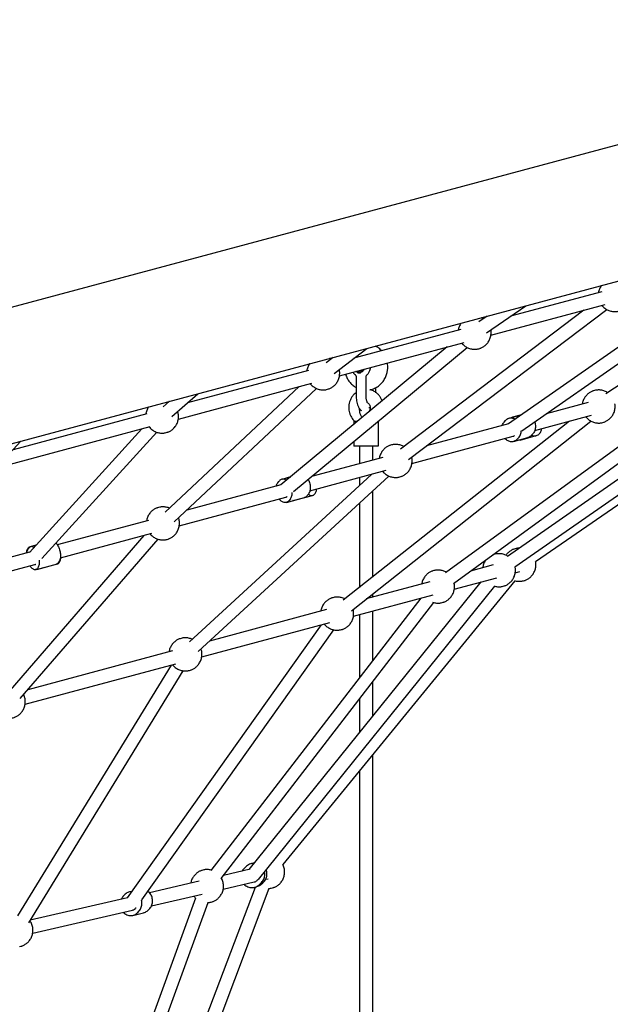
# Model space of a CAD drawing. Units: millimetres. Extents: x -4736 to 5121, y -12730 to 1725.
# Drawn here: x 631 to 1346, y 291 to 1481 of the extents above; entities that cross this region are included whole.
import ezdxf

# ---------------------------------------------------------------- set-up
doc = ezdxf.new("R2010")
doc.units = ezdxf.units.MM

msp = doc.modelspace()

# ---------------------------------------------------------------- linework, layer by layer
at = {"color": 7, "linetype": 'Continuous', "lineweight": 25}
for p, q in [((1919.7, 1481.2), (-2069.1, 412.4)), ((12.4, 805.5), (1960.9, 1327.6)), ((1616.9, 1211.1), (1340.3, 1028.8)), ((1238.6, 984.2), (1517.9, 1178.6)), ((1486.2, 1176.1), (1222.6, 992.6)), ((1335.6, 1152.3), (1224.9, 1122.6)), ((1195.8, 1102.7), (1243.6, 1135.4)), ((1201.3, 1099.7), (1339.7, 1136.8)), ((1313.7, 1129.8), (1091.8, 962.1)), ((1101.5, 949.4), (1341.5, 1130.8)), ((1196.9, 1122.9), (1186.8, 1115.9)), ((1164.8, 1106.5), (1035.4, 1071.8)), ((1148.3, 1085.5), (947.2, 918.8)), ((962.4, 910.6), (1172.6, 1084.9)), ((1011.4, 1053.5), (1051.1, 1083.8)), ((1018, 1050.6), (1168.9, 1091)), ((1010.4, 1072.9), (1001.7, 1066.3)), ((1221.3, 832.4), (1548.7, 1060.5)), ((1587.2, 1067.8), (1230.4, 819.3)), ((1605.9, 1066.6), (1255.3, 825.9)), ((980.6, 1057.1), (834, 1017.9)), ((1040.3, 1054.4), (1041.1, 1054.3)), ((1041.1, 1054.3), (1041.8, 1054.2)), ((1041.7, 1055.3), (1043, 1055.3)), ((1041.8, 1054.2), (1042.4, 1054.3)), ((1041.9, 1055.4), (1042.6, 1055.2)), ((1042.4, 1054.3), (1043.3, 1054.4)), ((969.4, 1037.6), (806.9, 885.6)), ((823, 998.4), (984.7, 1041.7)), ((1457.5, 1038.9), (1146.5, 812.4)), ((1155.9, 799.4), (1486.9, 1040.6)), ((815.3, 1001.3), (846.7, 1029)), ((817.9, 873.9), (990.4, 1035.3)), ((812, 1019.7), (804.7, 1013.3)), ((811.7, 1019.4), (811.4, 1019.6)), ((1053.5, 1012.3), (1055.2, 1012.3)), ((1319.1, 1018.4), (1268.2, 1004.8)), ((784.8, 1004.7), (622.9, 961.3)), ((1237.5, 1003), (1223.4, 999.2)), ((1238.4, 1003.6), (1227.5, 1000.6)), ((1254.4, 984.5), (1323.2, 1003)), ((618.2, 943.5), (788.9, 989.2)), ((1296.4, 995.8), (1022.6, 779.2)), ((1032.6, 766.6), (1322.3, 995.9)), ((1035.3, 995.6), (1035.3, 991.8)), ((1065.1, 965.6), (1065.1, 995.6)), ((1222.6, 992.6), (1123.5, 966)), ((1217.3, 994.7), (1219.1, 996.5)), ((779, 986.5), (642.8, 837)), ((657.9, 829.8), (796.8, 982.4)), ((1105.7, 944.7), (1228.1, 977.5)), ((1228.1, 977.5), (1228.1, 977.5)), ((1236.6, 973), (1256.2, 978.3)), ((1252, 980.4), (1250.2, 978.5)), ((609.5, 946.7), (632.3, 971.6)), ((1035.3, 971.1), (1035.3, 965.6)), ((1042.2, 965.6), (1042.2, 944.2)), ((1046.1, 965.6), (1043.4, 965.6)), ((1058.2, 948.5), (1058.2, 965.6)), ((1228.7, 971.2), (1245.9, 975.9)), ((1234.7, 975.8), (1233, 973.9)), ((1070.6, 951.8), (984.2, 928.7)), ((1056.6, 931.5), (836.3, 729.1)), ((847.1, 717.4), (1077.9, 929.4)), ((982.3, 911.6), (1074.7, 936.4)), ((985.5, 929), (985.1, 929.4)), ((947.2, 918.8), (833.2, 888.2)), ((943.3, 921.2), (944.7, 923)), ((958.6, 928.2), (948.1, 925.4)), ((958.8, 928.4), (953.1, 926.8)), ((1042.2, 927.7), (1042.2, 918.3)), ((961.9, 899.7), (985.5, 906)), ((980.4, 907.6), (979.1, 905.9)), ((981.2, 906.8), (980.2, 907.4)), ((1058.2, 807.3), (1058.2, 911.3)), ((824.1, 869.2), (953, 903.8)), ((953, 903.8), (953, 903.8)), ((953.8, 897.6), (975.6, 903.4)), ((958.6, 901.8), (957.3, 900)), ((961.9, 899.7), (961.5, 899.7)), ((1042.2, 896.6), (1042.2, 794.6)), ((786.9, 875.8), (676.5, 846.3)), ((781.2, 857.7), (619.4, 670.7)), ((680.2, 830.7), (791, 860.4)), ((631.5, 660.3), (798.4, 853.1)), ((650.8, 845.9), (643.1, 843.8)), ((650.7, 845.7), (644.4, 844)), ((643, 837.3), (501.3, 799.3)), ((640.9, 840.2), (641.8, 841.9)), ((501.2, 782.7), (649.4, 822.4)), ((649.4, 822.4), (649.4, 822.4)), ((650.4, 816.3), (675.6, 823)), ((651.7, 816.6), (676.9, 823.3)), ((679, 826.9), (678.1, 825.2)), ((1204.1, 822), (1176.7, 814.6)), ((651.7, 816.6), (651.3, 816.5)), ((653.9, 820.1), (652.9, 818.5)), ((1230.8, 812.6), (1236.2, 814)), ((908.6, 453.7), (1189.4, 801.5)), ((1230.3, 802.9), (949.4, 459.9)), ((1127.2, 801.4), (1050.5, 780.8)), ((1157, 792.8), (1208.3, 806.5)), ((1205.8, 796.3), (919.6, 441.8)), ((1034.9, 760.1), (1131.4, 785.9)), ((1058.2, 782.9), (1058.2, 786.9)), ((1116.5, 781.9), (862.2, 452.6)), ((874.8, 442.8), (1132.4, 776.4)), ((1002.2, 767.9), (860.9, 730)), ((1042.2, 762), (1042.2, 685.7)), ((1058.2, 706.5), (1058.2, 766.3)), ((851.3, 710.9), (1006.3, 752.4)), ((995.8, 749.6), (761.1, 419.5)), ((779, 417.1), (1011.1, 743.5)), ((815.9, 718), (640.9, 671.1)), ((637.5, 653.6), (820.1, 702.5)), ((814.2, 700.9), (628.4, 397.8)), ((642, 389.4), (828.7, 694)), ((1058.2, 638.9), (1058.2, 680.3)), ((1042.2, 659.6), (1042.2, 619.1)), ((1058.2, -545.9), (1058.2, 592.7)), ((1042.2, 573.2), (1042.2, -545.9)), ((910.1, 454), (877.7, 446.5)), ((904.6, 457.1), (902.5, 454.9)), ((913.7, 461.3), (911.1, 460.7)), ((928.6, 441.9), (931.8, 442.6)), ((760.9, 21.8), (916.2, 432.5)), ((932.6, 430.8), (775.8, 16.1)), ((848.1, 439.7), (787.9, 425.7)), ((877.3, 430), (914.9, 438.7)), ((914.9, 438.7), (914.9, 438.7)), ((915.1, 432.3), (917.7, 432.9)), ((921.6, 436), (923.7, 438.1)), ((924.3, 436.6), (926.4, 438.7)), ((761.4, 419.6), (643.8, 392.4)), ((843.9, 419.2), (695.9, 12.9)), ((757.9, 423.1), (756, 421)), ((766.6, 427.3), (763.7, 426.6)), ((790.4, 409.9), (851.7, 424.1)), ((711, 7.4), (858.9, 413.7)), ((786.6, 404.7), (788.5, 406.8)), ((646.7, 376.6), (767.6, 404.6)), ((767.9, 398.2), (780.8, 401.2)), ((773.8, 401.7), (775.6, 403.8))]:
    msp.add_line(p, q, dxfattribs=at)
for points, knots in [([(1335.1, 1159.9), (1335, 1159.8), (1334.4, 1159), (1333.6, 1157.6), (1332.6, 1155.5), (1331.9, 1153.3), (1331.6, 1151.9), (1331.5, 1151.2)], [0, 0, 0, 0, 0.053426, 0.289099, 0.529754, 0.774897, 1, 1, 1, 1]), ([(1335.7, 1135.7), (1335.9, 1135.4), (1336.6, 1134.5), (1338.1, 1133.1), (1339.9, 1131.7), (1341.9, 1130.4), (1344.1, 1129.5), (1346.2, 1128.8), (1348.4, 1128.4), (1350.2, 1128.2), (1351.9, 1128.2), (1353.5, 1128.3), (1354.6, 1128.5), (1355.2, 1128.6)], [0, 0, 0, 0, 0.053785, 0.162068, 0.27, 0.377385, 0.483847, 0.588578, 0.689439, 0.780924, 0.845281, 0.91599, 1, 1, 1, 1]), ([(1192.2, 1119.6), (1191.7, 1119.9), (1191, 1120.4), (1190.1, 1120.8), (1189.7, 1120.9)], [0, 0, 0, 0, 0.542014, 1, 1, 1, 1]), ([(1165.4, 1114.4), (1165.3, 1114.3), (1164.7, 1113.6), (1163.9, 1112.1), (1162.9, 1110), (1162.2, 1107.9), (1161.9, 1106.4), (1161.8, 1105.7)], [0, 0, 0, 0, 0.053426, 0.289099, 0.529754, 0.774897, 1, 1, 1, 1]), ([(1185.5, 1083.1), (1186.3, 1083.3), (1187.5, 1083.6), (1189.1, 1084.2), (1190.5, 1084.8), (1192.1, 1085.7), (1193.7, 1086.8), (1195.3, 1088.1), (1196.8, 1089.7), (1198.1, 1091.4), (1199.3, 1093.3), (1200.2, 1095.4), (1200.9, 1097.6), (1201.4, 1100), (1201.6, 1102.4), (1201.5, 1104.5), (1201.3, 1105.9), (1201.2, 1106.4)], [0, 0, 0, 0, 0.0815672, 0.1150932, 0.1707661, 0.2288575, 0.2914443, 0.3570855, 0.4252141, 0.4953856, 0.5672936, 0.6407216, 0.7155193, 0.7915859, 0.868861, 0.9473194, 1, 1, 1, 1]), ([(1069, 1080.8), (1068.6, 1081.3), (1067.6, 1082.4), (1065.8, 1083.9), (1063.7, 1085.4), (1062.2, 1086.2), (1061.5, 1086.6)], [0, 0, 0, 0, 0.194507, 0.467032, 0.742522, 1, 1, 1, 1]), ([(1166, 1090.2), (1166.2, 1089.9), (1166.9, 1089), (1168.4, 1087.6), (1170.2, 1086.2), (1172.2, 1085), (1174.3, 1084), (1176.5, 1083.3), (1178.6, 1082.9), (1180.5, 1082.7), (1182.2, 1082.7), (1183.8, 1082.8), (1184.9, 1083), (1185.5, 1083.1)], [0, 0, 0, 0, 0.0537851, 0.1620679, 0.2700002, 0.3773847, 0.4838472, 0.5885779, 0.6894388, 0.7809238, 0.8452807, 0.91599, 1, 1, 1, 1]), ([(1008, 1071.1), (1007.9, 1071.1), (1007.4, 1071.4), (1006.8, 1071.7), (1006.4, 1071.8)], [0, 0, 0, 0, 0.271098, 1, 1, 1, 1]), ([(982.1, 1065.3), (982, 1065.2), (981.4, 1064.4), (980.6, 1063), (979.6, 1060.9), (978.9, 1058.8), (978.6, 1057.3), (978.5, 1056.6)], [0, 0, 0, 0, 0.053426, 0.289099, 0.529754, 0.774897, 1, 1, 1, 1]), ([(1051.4, 1052), (1051.5, 1052.1), (1052, 1052.5), (1052.7, 1053.3), (1053.7, 1054.6), (1054.6, 1056.2), (1055.4, 1058.3), (1055.5, 1059.9), (1055.6, 1060.7)], [0, 0, 0, 0, 0.019376, 0.198081, 0.338319, 0.518723, 0.762273, 1, 1, 1, 1]), ([(1054.7, 1033.8), (1054.8, 1033.8), (1055.9, 1033.9), (1057.8, 1034.5), (1060.4, 1035.5), (1062.8, 1036.7), (1065.1, 1038.2), (1067.2, 1039.9), (1069.1, 1041.8), (1070.8, 1043.9), (1072.3, 1046.2), (1073.6, 1048.5), (1074.6, 1051), (1075.4, 1053.4), (1075.9, 1055.5), (1076.2, 1057.4), (1076.4, 1059.3), (1076.4, 1060.6), (1076.5, 1061.3)], [0, 0, 0, 0, 0.010082, 0.08864, 0.159928, 0.231297, 0.302741, 0.374233, 0.44572, 0.517109, 0.588238, 0.658814, 0.728225, 0.794886, 0.85497, 0.897911, 0.945612, 1, 1, 1, 1]), ([(1076.5, 1061.3), (1076.4, 1062.3), (1076.4, 1063.8), (1076.2, 1065.4), (1076.1, 1066), (1076.1, 1066.2)], [0, 0, 0, 0, 0.624096, 0.880717, 1, 1, 1, 1]), ([(1002.2, 1034), (1003, 1034.2), (1004.2, 1034.5), (1005.8, 1035.1), (1007.2, 1035.7), (1008.9, 1036.6), (1010.5, 1037.7), (1012, 1039), (1013.5, 1040.5), (1014.8, 1042.3), (1016, 1044.2), (1016.9, 1046.3), (1017.7, 1048.5), (1018.1, 1050.8), (1018.3, 1053.3), (1018.2, 1055.7), (1018, 1057.4), (1017.7, 1058.3), (1017.7, 1058.3)], [0, 0, 0, 0, 0.078912, 0.111346, 0.165207, 0.221407, 0.281956, 0.345461, 0.411371, 0.479259, 0.548825, 0.619863, 0.692226, 0.765816, 0.840576, 0.91648, 0.993538, 1, 1, 1, 1]), ([(1025.3, 1052.5), (1025.4, 1052), (1025.9, 1050.6), (1026.8, 1048.6), (1027.9, 1046.4), (1029.3, 1044.3), (1030.8, 1042.3), (1032.6, 1040.5), (1034.6, 1038.8), (1036.4, 1037.4), (1037.7, 1036.7), (1038.2, 1036.5)], [0, 0, 0, 0, 0.084594, 0.196083, 0.311274, 0.429332, 0.549673, 0.671873, 0.795629, 0.920732, 1, 1, 1, 1]), ([(1034.4, 1055), (1034.5, 1054.9), (1034.8, 1054.3), (1035.6, 1053.3), (1036.3, 1052.4), (1036.9, 1052.1), (1036.9, 1052)], [0, 0, 0, 0, 0.106312, 0.506497, 0.957767, 1, 1, 1, 1]), ([(1036.9, 1052.1), (1037.1, 1051.9), (1037.5, 1051.5), (1037.9, 1050.8), (1038.1, 1050), (1038.2, 1049.5), (1038.2, 1049.3)], [0, 0, 0, 0, 0.254169, 0.509424, 0.759796, 1, 1, 1, 1]), ([(1040.3, 1054.4), (1039.6, 1054.7), (1038.6, 1055), (1037.9, 1055.7), (1037.8, 1055.9)], [0, 0, 0, 0, 0.748647, 1, 1, 1, 1]), ([(1042.2, 1054.2), (1041.3, 1054.3), (1039.8, 1054.5), (1038.6, 1055.5), (1038, 1056)], [0, 0, 0, 0, 0.563932, 1, 1, 1, 1]), ([(1038.2, 1049.3), (1038.2, 1048.4), (1038.2, 1045), (1038.2, 1039.4), (1038.2, 1033.4), (1038.2, 1028.7), (1038.2, 1025.2), (1038.4, 1022.4), (1038.8, 1019.8), (1039.5, 1017), (1040.3, 1014.5), (1041.2, 1012.5), (1042.2, 1011), (1043.3, 1009.5), (1044.2, 1008.8), (1044.6, 1008.5)], [0, 0, 0, 0, 0.056859, 0.232071, 0.377447, 0.4669, 0.547143, 0.612675, 0.65871, 0.735654, 0.822607, 0.858786, 0.904818, 0.961197, 1, 1, 1, 1]), ([(1039, 1056.2), (1039.2, 1056.1), (1039.9, 1055.5), (1041.7, 1055.2), (1043.8, 1055.7), (1045.4, 1056.7), (1046, 1057.8), (1046.2, 1058.2)], [0, 0, 0, 0, 0.084269, 0.342718, 0.601168, 0.859617, 1, 1, 1, 1]), ([(1042.6, 1055.2), (1043.3, 1055.3), (1044.7, 1055.5), (1046.5, 1056.8), (1047.1, 1058), (1047.4, 1058.5)], [0, 0, 0, 0, 0.365796, 0.731593, 1, 1, 1, 1]), ([(1047.7, 1058.6), (1047.5, 1058), (1046.9, 1056.7), (1045.4, 1055.2), (1044, 1054.7), (1043.3, 1054.4)], [0, 0, 0, 0, 0.281072, 0.640536, 1, 1, 1, 1]), ([(1050.2, 1049.3), (1050.2, 1049.6), (1050.2, 1050.1), (1050.6, 1051.2), (1051.1, 1051.7), (1051.5, 1052.1)], [0, 0, 0, 0, 0.286731, 0.554687, 1, 1, 1, 1]), ([(1051.8, 1018), (1051.8, 1018), (1051.9, 1018), (1051.8, 1018.3), (1051.6, 1018.7), (1051.3, 1019.5), (1051, 1020.5), (1050.6, 1022), (1050.3, 1023.8), (1050.2, 1025.9), (1050.2, 1028.3), (1050.2, 1031.1), (1050.2, 1035.2), (1050.2, 1040.8), (1050.2, 1045.9), (1050.2, 1048.8), (1050.2, 1049.3)], [0, 0, 0, 0, 0.030813, 0.076332, 0.111392, 0.140701, 0.179789, 0.229938, 0.291347, 0.344941, 0.408749, 0.490229, 0.579307, 0.756432, 0.957582, 1, 1, 1, 1]), ([(982.7, 1041.1), (982.9, 1040.8), (983.6, 1039.9), (985.1, 1038.5), (986.9, 1037.1), (988.9, 1035.9), (991.1, 1034.9), (993.2, 1034.2), (995.4, 1033.8), (997.2, 1033.6), (998.9, 1033.6), (1000.5, 1033.7), (1001.6, 1033.9), (1002.2, 1034)], [0, 0, 0, 0, 0.053785, 0.162068, 0.27, 0.377385, 0.483847, 0.588578, 0.689439, 0.780924, 0.845281, 0.91599, 1, 1, 1, 1]), ([(1062.2, 1030.2), (1062.2, 1030.8), (1062.2, 1032.9), (1062.2, 1035), (1062.2, 1036.5)], [0, 0, 0, 0, 0.29761, 1, 1, 1, 1]), ([(1038.2, 1030.3), (1037.4, 1029.7), (1035.7, 1028.4), (1033.5, 1025.8), (1031.6, 1022.7), (1030.2, 1019.2), (1029.4, 1015.7), (1029.2, 1012.3), (1029.4, 1009.1), (1030.1, 1005.8), (1031.1, 1003), (1032.4, 1000.7), (1033.6, 998.9), (1035, 997.1), (1036.1, 996.1), (1036.6, 995.6)], [0, 0, 0, 0, 0.071739, 0.16263, 0.259464, 0.35433, 0.444015, 0.527998, 0.60562, 0.68693, 0.7795, 0.829726, 0.884799, 0.948504, 1, 1, 1, 1]), ([(1069.7, 1020.3), (1069.2, 1021.4), (1068.3, 1023.6), (1066.3, 1026.6), (1063.6, 1029.4), (1060.7, 1031.5), (1057.9, 1032.8), (1056.1, 1033.5), (1055, 1033.7), (1054.7, 1033.8)], [0, 0, 0, 0, 0.166033, 0.330715, 0.511749, 0.722532, 0.838652, 0.961017, 1, 1, 1, 1]), ([(1342.6, 1030.3), (1342, 1030.6), (1340.9, 1031.3), (1338.9, 1032.2), (1336.7, 1032.9), (1334.6, 1033.3), (1332.7, 1033.5), (1331.1, 1033.5), (1329.5, 1033.4), (1327.5, 1033.1), (1325.8, 1032.7), (1324.1, 1032), (1322.7, 1031.4), (1321.1, 1030.5), (1319.5, 1029.4), (1317.9, 1028.1), (1316.5, 1026.6), (1315.1, 1024.8), (1314, 1022.9), (1313, 1020.8), (1312.3, 1018.7), (1312, 1017.2), (1311.9, 1016.5)], [0, 0, 0, 0, 0.046104, 0.104407, 0.161762, 0.216997, 0.267098, 0.302342, 0.341066, 0.387073, 0.450825, 0.477029, 0.520542, 0.565946, 0.614864, 0.666168, 0.719417, 0.774263, 0.830466, 0.887857, 0.946318, 1, 1, 1, 1]), ([(787.1, 1013), (787, 1012.9), (786.4, 1012.2), (785.6, 1010.7), (784.6, 1008.6), (783.9, 1006.5), (783.6, 1005), (783.5, 1004.3)], [0, 0, 0, 0, 0.053426, 0.289099, 0.529754, 0.774897, 1, 1, 1, 1]), ([(1051.9, 1017.9), (1052.3, 1017.7), (1053.1, 1017.3), (1054, 1016.2), (1054.7, 1015), (1055.1, 1013.7), (1055.1, 1012.8), (1055.1, 1012.3)], [0, 0, 0, 0, 0.267102, 0.448673, 0.635057, 0.820662, 1, 1, 1, 1]), ([(1055.2, 1012.3), (1055.2, 1012), (1055.1, 1011.3), (1054.8, 1009.6), (1054.4, 1008.2), (1053.8, 1007.2), (1053.7, 1007.1)], [0, 0, 0, 0, 0.189505, 0.377582, 0.928556, 1, 1, 1, 1]), ([(1335.6, 993.9), (1336.4, 994.1), (1337.6, 994.4), (1339.2, 995), (1340.6, 995.6), (1342.2, 996.5), (1343.8, 997.6), (1345.4, 998.9), (1346.9, 1000.5), (1348.2, 1002.2), (1349.4, 1004.1), (1350.3, 1006.2), (1351.1, 1008.4), (1351.5, 1010.8), (1351.7, 1013.2), (1351.7, 1015.2), (1351.4, 1016.5), (1351.3, 1016.9)], [0, 0, 0, 0, 0.0823613, 0.1162136, 0.1724285, 0.2310854, 0.2942815, 0.3605618, 0.4293536, 0.5002083, 0.5728162, 0.6469591, 0.722485, 0.7992921, 0.8773194, 0.9565417, 1, 1, 1, 1]), ([(807.2, 981.7), (808, 981.9), (809.2, 982.2), (810.8, 982.8), (812.2, 983.4), (813.8, 984.3), (815.4, 985.4), (817, 986.8), (818.5, 988.3), (819.8, 990), (821, 991.9), (821.9, 994), (822.6, 996.3), (823.1, 998.6), (823.3, 1001), (823.2, 1003.4), (822.8, 1005.6), (822.4, 1006.9), (822.3, 1007.5)], [0, 0, 0, 0, 0.075544, 0.106594, 0.158156, 0.211958, 0.269923, 0.330717, 0.393815, 0.458805, 0.525403, 0.593409, 0.662684, 0.733133, 0.804702, 0.877367, 0.951136, 1, 1, 1, 1]), ([(1045.6, 1000.4), (1045.3, 1000.7), (1044.2, 1002.1), (1043.1, 1004.7), (1042.5, 1007.7), (1042.3, 1009.8), (1042.3, 1010.7), (1042.3, 1011)], [0, 0, 0, 0, 0.115435, 0.444724, 0.77637, 0.942757, 1, 1, 1, 1]), ([(1225.4, 999.7), (1226, 1000.1), (1226.7, 1000.5), (1227.4, 1000.6), (1227.5, 1000.6)], [0, 0, 0, 0, 0.8526689, 1, 1, 1, 1]), ([(1316.1, 1001.1), (1316.3, 1000.7), (1317, 999.8), (1318.5, 998.4), (1320.3, 997), (1322.3, 995.8), (1324.5, 994.8), (1326.6, 994.1), (1328.8, 993.7), (1330.6, 993.5), (1332.3, 993.5), (1333.9, 993.6), (1335, 993.8), (1335.6, 993.9)], [0, 0, 0, 0, 0.0537851, 0.1620679, 0.2700002, 0.3773847, 0.4838472, 0.5885779, 0.6894388, 0.7809238, 0.8452807, 0.91599, 1, 1, 1, 1]), ([(787.6, 988.9), (787.9, 988.6), (788.6, 987.6), (790, 986.3), (791.9, 984.8), (793.9, 983.6), (796, 982.6), (798.2, 981.9), (800.3, 981.5), (802.2, 981.3), (803.8, 981.3), (805.4, 981.4), (806.6, 981.6), (807.2, 981.7)], [0, 0, 0, 0, 0.053785, 0.162068, 0.27, 0.377385, 0.483847, 0.588578, 0.689439, 0.780924, 0.845281, 0.91599, 1, 1, 1, 1]), ([(1035.3, 995.6), (1035.4, 995.6), (1035.4, 995.6), (1036.2, 995.6), (1037.4, 995.6), (1038.6, 995.6), (1039.6, 995.6), (1039.9, 995.6)], [0, 0, 0, 0, 0.208615, 0.441255, 0.673895, 0.906535, 1, 1, 1, 1]), ([(1214.9, 990.5), (1214.9, 990.6), (1215.1, 991.4), (1215.9, 992.9), (1216.9, 994.1), (1217.3, 994.7)], [0, 0, 0, 0, 0.0319343, 0.5159671, 1, 1, 1, 1]), ([(1230.6, 998.1), (1230.1, 998.4), (1228.9, 999), (1226.9, 999.5), (1224.7, 999.5), (1222.6, 999), (1220.7, 998.1), (1219.6, 997), (1219.1, 996.5)], [0, 0, 0, 0, 0.1293309, 0.3034648, 0.4775986, 0.6517324, 0.8258662, 1, 1, 1, 1]), ([(1254.1, 995), (1254.2, 994.9), (1254.6, 993.9), (1255, 992), (1255.3, 989.3), (1255, 986.8), (1254.4, 984.3), (1253.4, 982.1), (1252.5, 981), (1252, 980.4)], [0, 0, 0, 0, 0.032767, 0.193972, 0.355178, 0.516383, 0.677589, 0.838794, 1, 1, 1, 1]), ([(1228.1, 977.5), (1228.2, 977.5), (1228.6, 977.6), (1229.2, 977.9), (1229.7, 978.2), (1230, 978.4), (1230, 978.5)], [0, 0, 0, 0, 0.215145, 0.554016, 0.981054, 1, 1, 1, 1]), ([(1234.7, 975.8), (1235.2, 976.3), (1236.2, 977.5), (1237.2, 979.7), (1237.8, 981.9), (1237.9, 983.3), (1237.9, 983.9)], [0, 0, 0, 0, 0.2729, 0.545799, 0.818699, 1, 1, 1, 1]), ([(1250.2, 978.5), (1249.7, 978), (1248.6, 977), (1247.1, 976.2), (1246.1, 976), (1245.9, 975.9)], [0, 0, 0, 0, 0.421035, 0.842069, 1, 1, 1, 1]), ([(1250.6, 978.9), (1250.6, 978.9), (1251.2, 978.5), (1252.6, 978.1), (1254.6, 977.9), (1256.6, 978.3), (1258.3, 979.1), (1259.9, 980.4), (1261.2, 982.1), (1261.8, 983.6), (1262.1, 984.3)], [0, 0, 0, 0, 0.002781, 0.14524, 0.2877, 0.43016, 0.57262, 0.71508, 0.85754, 1, 1, 1, 1]), ([(1262.1, 984.3), (1262.4, 985), (1262.6, 985.8), (1262.7, 986.7), (1262.7, 986.8)], [0, 0, 0, 0, 0.942603, 1, 1, 1, 1]), ([(1043.4, 965.6), (1042.6, 965.6), (1041, 965.6), (1039, 965.6), (1037.4, 965.6), (1036.2, 965.6), (1035.4, 965.6), (1035.4, 965.6), (1035.3, 965.6)], [0, 0, 0, 0, 0.169586, 0.339171, 0.508757, 0.678342, 0.847928, 1, 1, 1, 1]), ([(1065, 965.6), (1065, 965.6), (1065.1, 965.6), (1064.8, 965.6), (1064, 965.6), (1062.7, 965.6), (1061, 965.6), (1058.9, 965.6), (1056.5, 965.6), (1053.9, 965.6), (1051.3, 965.6), (1048.6, 965.6), (1047, 965.6), (1046.1, 965.6)], [0, 0, 0, 0, 0.010222, 0.109199, 0.208177, 0.307155, 0.406133, 0.505111, 0.604089, 0.703066, 0.802044, 0.901022, 1, 1, 1, 1]), ([(1095.7, 965.1), (1095.6, 965.2), (1094.8, 965.7), (1093.2, 966.4), (1091, 967.1), (1088.9, 967.5), (1087, 967.7), (1085.4, 967.7), (1083.8, 967.6), (1081.8, 967.3), (1080.1, 966.8), (1078.4, 966.2), (1077, 965.6), (1075.4, 964.7), (1073.8, 963.6), (1072.2, 962.3), (1070.8, 960.7), (1069.4, 959), (1068.3, 957.1), (1067.3, 955), (1066.6, 952.8), (1066.3, 951.4), (1066.2, 950.7)], [0, 0, 0, 0, 0.014301, 0.074548, 0.133815, 0.190892, 0.242663, 0.279082, 0.319097, 0.366638, 0.432515, 0.459593, 0.504557, 0.551475, 0.602023, 0.655038, 0.710063, 0.766737, 0.824813, 0.884118, 0.944528, 1, 1, 1, 1]), ([(1233, 973.9), (1232.5, 973.4), (1231.4, 972.4), (1229.5, 971.4), (1227.4, 970.9), (1225.2, 970.9), (1223, 971.5), (1221, 972.5), (1219.3, 973.7), (1218.6, 974.6), (1218.3, 974.9)], [0, 0, 0, 0, 0.134433, 0.268866, 0.403299, 0.537732, 0.672165, 0.806598, 0.941031, 1, 1, 1, 1]), ([(1236.6, 973), (1236, 972.9), (1235.4, 972.7), (1234.6, 972.8), (1234.5, 972.8)], [0, 0, 0, 0, 0.767738, 1, 1, 1, 1]), ([(1089.9, 928.1), (1090.7, 928.3), (1091.9, 928.5), (1093.5, 929.2), (1094.9, 929.8), (1096.5, 930.7), (1098.1, 931.8), (1099.7, 933.1), (1101.2, 934.6), (1102.5, 936.4), (1103.7, 938.3), (1104.6, 940.4), (1105.4, 942.6), (1105.8, 944.9), (1106, 947.3), (1105.9, 949.8), (1105.7, 951.5), (1105.4, 952.3), (1105.4, 952.3)], [0, 0, 0, 0, 0.079103, 0.111616, 0.165607, 0.221943, 0.282639, 0.346297, 0.412368, 0.480419, 0.550154, 0.621364, 0.693902, 0.76767, 0.842611, 0.918699, 0.995944, 1, 1, 1, 1]), ([(1070.4, 935.2), (1070.6, 934.9), (1071.3, 934), (1072.8, 932.6), (1074.6, 931.2), (1076.6, 929.9), (1078.8, 929), (1080.9, 928.3), (1083.1, 927.9), (1084.9, 927.7), (1086.6, 927.7), (1088.2, 927.8), (1089.3, 928), (1089.9, 928.1)], [0, 0, 0, 0, 0.053785, 0.162068, 0.27, 0.377385, 0.483847, 0.588578, 0.689439, 0.780924, 0.845281, 0.91599, 1, 1, 1, 1]), ([(941.5, 917.2), (941.5, 917.3), (941.6, 918.1), (942.2, 919.6), (942.9, 920.7), (943.3, 921.2)], [0, 0, 0, 0, 0.031934, 0.515967, 1, 1, 1, 1]), ([(953.8, 924.3), (953.5, 924.5), (952.6, 925.1), (951, 925.6), (949.2, 925.7), (947.5, 925.3), (945.9, 924.4), (945.1, 923.5), (944.7, 923)], [0, 0, 0, 0, 0.0993858, 0.2795086, 0.4596315, 0.6397543, 0.8198772, 1, 1, 1, 1]), ([(952.5, 926.6), (952.5, 926.6), (952.7, 926.8), (953, 926.8), (953.1, 926.8)], [0, 0, 0, 0, 0.342485, 1, 1, 1, 1]), ([(980.1, 925.2), (980.3, 924.8), (981, 923.7), (981.8, 921.5), (982.5, 918.9), (982.8, 916.3), (982.7, 913.8), (982.3, 911.4), (981.6, 909.3), (980.8, 908.2), (980.4, 907.6)], [0, 0, 0, 0, 0.077801, 0.209543, 0.341286, 0.473029, 0.604772, 0.736514, 0.868257, 1, 1, 1, 1]), ([(958.6, 901.8), (959, 902.3), (959.7, 903.4), (960.5, 905.6), (960.9, 907.7), (960.9, 909.1), (960.9, 909.7)], [0, 0, 0, 0, 0.269594, 0.539189, 0.808783, 1, 1, 1, 1]), ([(979.1, 905.9), (978.7, 905.4), (977.8, 904.4), (976.6, 903.7), (975.8, 903.5), (975.6, 903.5)], [0, 0, 0, 0, 0.421035, 0.842069, 1, 1, 1, 1]), ([(981.2, 906.8), (981.8, 906.5), (982.9, 906), (984.5, 905.8), (986, 906.1), (987.4, 906.9), (988.5, 908.1), (989.4, 909.8), (990.1, 911.7), (990.2, 913.1), (990.3, 913.8)], [0, 0, 0, 0, 0.127995, 0.25599, 0.383986, 0.511981, 0.639976, 0.767971, 0.895966, 1, 1, 1, 1]), ([(957.3, 900), (956.8, 899.5), (956, 898.6), (954.4, 897.7), (952.7, 897.3), (950.9, 897.4), (949.1, 898.1), (947.3, 899.2), (945.9, 900.4), (945.2, 901.3), (945, 901.6)], [0, 0, 0, 0, 0.134433, 0.268866, 0.403299, 0.537732, 0.672165, 0.806598, 0.941031, 1, 1, 1, 1]), ([(953, 903.8), (953.1, 903.8), (953.5, 903.9), (953.9, 904.1), (954.3, 904.5), (954.5, 904.6)], [0, 0, 0, 0, 0.0921, 0.677773, 1, 1, 1, 1]), ([(812.2, 890.6), (812, 890.7), (811.1, 891.1), (809.4, 891.6), (807.3, 892), (805.4, 892.2), (803.7, 892.2), (802.1, 892.1), (800.2, 891.8), (798.4, 891.4), (796.8, 890.7), (795.4, 890.1), (793.8, 889.2), (792.2, 888.1), (790.6, 886.8), (789.1, 885.3), (787.8, 883.5), (786.6, 881.6), (785.7, 879.5), (785, 877.4), (784.7, 875.9), (784.6, 875.2)], [0, 0, 0, 0, 0.021422, 0.084091, 0.1444444, 0.1991874, 0.2376975, 0.2800088, 0.3302789, 0.3999386, 0.4285703, 0.4761158, 0.5257268, 0.5791769, 0.6352356, 0.6934185, 0.7533461, 0.8147566, 0.8774653, 0.9413437, 1, 1, 1, 1]), ([(808.2, 852.6), (809.1, 852.8), (810.2, 853.1), (811.9, 853.7), (813.3, 854.3), (814.9, 855.2), (816.5, 856.3), (818.1, 857.6), (819.5, 859.2), (820.9, 860.9), (822, 862.8), (823, 864.9), (823.7, 867.1), (824.2, 869.5), (824.4, 871.9), (824.3, 874.3), (823.9, 876.7), (823.4, 878.2), (823.2, 878.9)], [0, 0, 0, 0, 0.074278, 0.104808, 0.155506, 0.208406, 0.2654, 0.325176, 0.387216, 0.451117, 0.516599, 0.583465, 0.651579, 0.720848, 0.791218, 0.862665, 0.935198, 1, 1, 1, 1]), ([(788.7, 859.8), (789, 859.4), (789.7, 858.5), (791.1, 857.1), (793, 855.7), (795, 854.5), (797.1, 853.5), (799.3, 852.8), (801.4, 852.4), (803.3, 852.2), (804.9, 852.2), (806.5, 852.3), (807.6, 852.5), (808.2, 852.6)], [0, 0, 0, 0, 0.053785, 0.162068, 0.27, 0.377385, 0.483847, 0.588578, 0.689439, 0.780924, 0.845281, 0.91599, 1, 1, 1, 1]), ([(674.8, 848.4), (675.2, 848), (676.1, 847.1), (676.8, 845.8), (677.2, 845.1)], [0, 0, 0, 0, 0.4500043, 1, 1, 1, 1]), ([(639.3, 836.3), (639.3, 836.9), (639.4, 838.3), (639.9, 840.2), (640.6, 841.8), (641.5, 843), (642.4, 843.6), (643, 843.7), (643.1, 843.7)], [0, 0, 0, 0, 0.159161, 0.35498, 0.550799, 0.746619, 0.942438, 1, 1, 1, 1]), ([(639.7, 836.4), (639.7, 836.4), (639.8, 837.3), (640.2, 838.6), (640.6, 839.7), (640.9, 840.2)], [0, 0, 0, 0, 0.031934, 0.515967, 1, 1, 1, 1]), ([(648.2, 843), (648.1, 843), (647.6, 843.5), (646.5, 844), (645.1, 844.2), (643.9, 843.9), (642.7, 843.2), (642.1, 842.3), (641.8, 841.9)], [0, 0, 0, 0, 0.033254, 0.226603, 0.419952, 0.613301, 0.806651, 1, 1, 1, 1]), ([(1221.5, 832.6), (1221.1, 832.8), (1220.1, 833.5), (1218.3, 834.3), (1216.1, 835), (1214, 835.4), (1212.1, 835.6), (1210.5, 835.6), (1208.9, 835.5), (1206.9, 835.2), (1205.2, 834.7), (1203.9, 834.2), (1203.4, 834), (1203.2, 833.9)], [0, 0, 0, 0, 0.069507, 0.191713, 0.31193, 0.427705, 0.532718, 0.606592, 0.687757, 0.784189, 0.917817, 0.972741, 1, 1, 1, 1]), ([(1235.3, 842.2), (1235.2, 842.2), (1234.7, 842.2), (1233.5, 842.1), (1231.6, 841.8), (1229.8, 841.3), (1228.2, 840.7), (1226.8, 840.1), (1225.2, 839.2), (1223.6, 838.1), (1222, 836.8), (1220.6, 835.3), (1219.8, 834.2), (1219.4, 833.7)], [0, 0, 0, 0, 0.004015, 0.086938, 0.18546, 0.321982, 0.378096, 0.471277, 0.568507, 0.673261, 0.783127, 0.897156, 1, 1, 1, 1]), ([(649.4, 822.5), (649.5, 822.5), (649.8, 822.5), (650.2, 822.8), (650.3, 823), (650.4, 823.1)], [0, 0, 0, 0, 0.25244, 0.908504, 1, 1, 1, 1]), ([(653.9, 820.1), (654.1, 820.6), (654.6, 821.7), (655, 823.7), (655.2, 825.8), (655.1, 827.3), (655.1, 827.9)], [0, 0, 0, 0, 0.265821, 0.531642, 0.797463, 1, 1, 1, 1]), ([(678.1, 825.2), (677.8, 824.8), (677.2, 823.9), (676.3, 823.2), (675.7, 823.1), (675.6, 823.1)], [0, 0, 0, 0, 0.421035, 0.842069, 1, 1, 1, 1]), ([(675.7, 823.2), (675.8, 823.2), (676.3, 823.1), (677.3, 823.4), (678.4, 824.1), (679.4, 825.3), (680.1, 826.9), (680.6, 828.8), (680.6, 830.2), (680.7, 830.8)], [0, 0, 0, 0, 0.029125, 0.196149, 0.363173, 0.530196, 0.69722, 0.864244, 1, 1, 1, 1]), ([(1195.9, 828.6), (1195.9, 828.6), (1195.4, 828.1), (1194.5, 826.9), (1193.3, 825), (1192.4, 822.9), (1191.7, 820.7), (1191.4, 819.2), (1191.3, 818.5)], [0, 0, 0, 0, 0.000793, 0.196109, 0.396257, 0.600636, 0.808828, 1, 1, 1, 1]), ([(1239.7, 802.6), (1240.5, 802.8), (1241.6, 803), (1243.3, 803.6), (1244.7, 804.3), (1246.3, 805.2), (1247.9, 806.3), (1249.5, 807.6), (1250.9, 809.1), (1252.3, 810.9), (1253.4, 812.8), (1254.4, 814.9), (1255.1, 817.1), (1255.6, 819.4), (1255.8, 821.8), (1255.7, 824), (1255.5, 825.4), (1255.3, 825.9)], [0, 0, 0, 0, 0.081436, 0.114908, 0.170491, 0.228489, 0.290975, 0.356511, 0.42453, 0.494588, 0.56638, 0.63969, 0.714368, 0.790312, 0.867462, 0.945795, 1, 1, 1, 1]), ([(652.9, 818.5), (652.6, 818), (652, 817.1), (650.9, 816.4), (649.6, 816.1), (648.2, 816.3), (646.8, 817.1), (645.3, 818.3), (644.2, 819.6), (643.6, 820.5), (643.4, 820.8)], [0, 0, 0, 0, 0.134433, 0.268866, 0.403299, 0.537732, 0.672165, 0.806598, 0.941031, 1, 1, 1, 1]), ([(1147.3, 813), (1147.1, 813.2), (1146.2, 813.7), (1144.5, 814.5), (1142.3, 815.2), (1140.2, 815.6), (1138.3, 815.8), (1136.7, 815.8), (1135.1, 815.7), (1133.1, 815.4), (1131.4, 814.9), (1129.7, 814.3), (1128.3, 813.7), (1126.7, 812.8), (1125.1, 811.7), (1123.5, 810.4), (1122, 808.8), (1120.7, 807.1), (1119.5, 805.2), (1118.6, 803.1), (1117.9, 800.9), (1117.6, 799.5), (1117.5, 798.8)], [0, 0, 0, 0, 0.023086, 0.082796, 0.141534, 0.198103, 0.249412, 0.285507, 0.325165, 0.372282, 0.437573, 0.464409, 0.508972, 0.555472, 0.60557, 0.658113, 0.712646, 0.768816, 0.826375, 0.88515, 0.945023, 1, 1, 1, 1]), ([(1215, 795.9), (1215.8, 796.1), (1217, 796.4), (1218.6, 797), (1220, 797.7), (1221.6, 798.5), (1223.2, 799.6), (1224.8, 801), (1226.3, 802.5), (1227.6, 804.2), (1228.8, 806.2), (1229.7, 808.2), (1230.4, 810.5), (1230.9, 812.8), (1231.1, 815.2), (1231, 817.4), (1230.8, 818.8), (1230.6, 819.4)], [0, 0, 0, 0, 0.081085, 0.114413, 0.169757, 0.227505, 0.289722, 0.354975, 0.422701, 0.492458, 0.563941, 0.636935, 0.71129, 0.786907, 0.863726, 0.94172, 1, 1, 1, 1]), ([(1141.2, 776.2), (1142, 776.4), (1143.2, 776.6), (1144.8, 777.3), (1146.2, 777.9), (1147.8, 778.8), (1149.4, 779.9), (1151, 781.2), (1152.5, 782.7), (1153.8, 784.5), (1155, 786.4), (1155.9, 788.5), (1156.6, 790.7), (1157.1, 793), (1157.3, 795.4), (1157.2, 797.8), (1156.9, 799.4), (1156.8, 800.1)], [0, 0, 0, 0, 0.079982, 0.112857, 0.167448, 0.224411, 0.285782, 0.350148, 0.416953, 0.485761, 0.556272, 0.628273, 0.701618, 0.776206, 0.85198, 0.928914, 1, 1, 1, 1]), ([(1230.3, 802.9), (1230.5, 802.9), (1231.3, 802.6), (1232.8, 802.4), (1234.7, 802.2), (1236.3, 802.2), (1237.9, 802.3), (1239, 802.5), (1239.7, 802.6)], [0, 0, 0, 0, 0.045073, 0.279175, 0.491515, 0.64089, 0.80501, 1, 1, 1, 1]), ([(1205.4, 796.4), (1205.6, 796.3), (1206.5, 796), (1208.1, 795.7), (1210, 795.6), (1211.7, 795.5), (1213.3, 795.6), (1214.4, 795.8), (1215, 795.9)], [0, 0, 0, 0, 0.069992, 0.297985, 0.504784, 0.650261, 0.810098, 1, 1, 1, 1]), ([(1024.6, 780.7), (1024.6, 780.7), (1023.9, 781.2), (1022.4, 781.8), (1020.2, 782.5), (1018.1, 782.9), (1016.2, 783.1), (1014.6, 783.1), (1013, 783), (1011, 782.7), (1009.3, 782.2), (1007.6, 781.6), (1006.2, 781), (1004.6, 780.1), (1003, 779), (1001.4, 777.7), (1000, 776.1), (998.6, 774.4), (997.5, 772.5), (996.5, 770.4), (995.8, 768.2), (995.5, 766.8), (995.4, 766.1)], [0, 0, 0, 0, 0.0030051, 0.0639423, 0.1238884, 0.1816193, 0.2339837, 0.2708205, 0.3112932, 0.359379, 0.426012, 0.4533996, 0.4988792, 0.5463345, 0.5974622, 0.651085, 0.7067398, 0.7640635, 0.8228056, 0.8827896, 0.9438924, 1, 1, 1, 1]), ([(1130.6, 777), (1131.1, 776.8), (1132.4, 776.3), (1134.3, 776), (1136.2, 775.8), (1137.9, 775.8), (1139.5, 775.9), (1140.6, 776.1), (1141.2, 776.2)], [0, 0, 0, 0, 0.164873, 0.369606, 0.555307, 0.685942, 0.829472, 1, 1, 1, 1]), ([(1019.1, 743.5), (1019.9, 743.7), (1021.1, 743.9), (1022.8, 744.5), (1024.2, 745.2), (1025.8, 746.1), (1027.4, 747.2), (1028.9, 748.5), (1030.4, 750), (1031.7, 751.8), (1032.9, 753.7), (1033.8, 755.8), (1034.6, 758), (1035, 760.3), (1035.2, 762.7), (1035.1, 765.2), (1034.9, 767), (1034.6, 768), (1034.5, 768.2)], [0, 0, 0, 0, 0.078043, 0.11012, 0.163387, 0.218969, 0.278851, 0.341656, 0.406841, 0.47398, 0.542781, 0.613036, 0.684602, 0.757382, 0.831318, 0.906386, 0.982596, 1, 1, 1, 1]), ([(999.6, 750.6), (999.8, 750.3), (1000.5, 749.4), (1002, 748), (1003.8, 746.5), (1005.9, 745.3), (1008, 744.4), (1010.1, 743.7), (1012.3, 743.2), (1014.1, 743.1), (1015.8, 743.1), (1017.4, 743.2), (1018.5, 743.4), (1019.1, 743.5)], [0, 0, 0, 0, 0.053785, 0.162068, 0.27, 0.377385, 0.483847, 0.588578, 0.689439, 0.780924, 0.845281, 0.91599, 1, 1, 1, 1]), ([(839.6, 732.1), (839.3, 732.3), (838.3, 732.7), (836.5, 733.2), (834.4, 733.7), (832.6, 733.9), (830.9, 733.9), (829.3, 733.8), (827.4, 733.5), (825.6, 733), (823.9, 732.4), (822.5, 731.8), (820.9, 730.9), (819.3, 729.8), (817.8, 728.4), (816.3, 726.9), (815, 725.2), (813.8, 723.2), (812.8, 721.2), (812.1, 719), (811.9, 717.5), (811.7, 716.8)], [0, 0, 0, 0, 0.026068, 0.08844, 0.148506, 0.20299, 0.241317, 0.283427, 0.333459, 0.402788, 0.431283, 0.478603, 0.527979, 0.581175, 0.636967, 0.694874, 0.754517, 0.815636, 0.878047, 0.941622, 1, 1, 1, 1]), ([(835.4, 694.2), (836.2, 694.4), (837.4, 694.7), (839.1, 695.3), (840.5, 696), (842.1, 696.8), (843.7, 697.9), (845.2, 699.3), (846.7, 700.8), (848, 702.5), (849.2, 704.5), (850.2, 706.5), (850.9, 708.8), (851.4, 711.1), (851.6, 713.5), (851.4, 716), (851.1, 718.3), (850.6, 719.7), (850.4, 720.3)], [0, 0, 0, 0, 0.074668, 0.105359, 0.156323, 0.209501, 0.266794, 0.326884, 0.38925, 0.453487, 0.519313, 0.58653, 0.655002, 0.724635, 0.795374, 0.867197, 0.940111, 1, 1, 1, 1]), ([(815.9, 701.4), (816.1, 701.1), (816.9, 700.1), (818.3, 698.8), (820.2, 697.3), (822.2, 696.1), (824.3, 695.2), (826.5, 694.5), (828.6, 694), (830.5, 693.9), (832.1, 693.8), (833.7, 693.9), (834.8, 694.1), (835.4, 694.2)], [0, 0, 0, 0, 0.053785, 0.162068, 0.27, 0.377385, 0.483847, 0.588578, 0.689439, 0.780924, 0.845281, 0.91599, 1, 1, 1, 1]), ([(621.7, 637), (622.5, 637.2), (623.7, 637.4), (625.4, 638.1), (626.8, 638.7), (628.4, 639.6), (630, 640.7), (631.5, 642), (633, 643.5), (634.3, 645.3), (635.5, 647.2), (636.4, 649.3), (637.2, 651.5), (637.6, 653.8), (637.8, 656.2), (637.7, 658.7), (637.3, 661.1), (636.8, 662.7), (636.6, 663.4)], [0, 0, 0, 0, 0.0738811, 0.1042479, 0.1546747, 0.2072921, 0.2639813, 0.3234372, 0.3851459, 0.4487052, 0.5138372, 0.5803461, 0.6480955, 0.7169943, 0.7869877, 0.858053, 0.9301984, 1, 1, 1, 1]), ([(636.6, 663.4), (636.6, 663.5), (636.4, 664.1), (636.1, 664.7), (635.8, 665.2)], [0, 0, 0, 0, 0.062208, 1, 1, 1, 1]), ([(862.6, 453.1), (861.9, 453.2), (860.6, 453.5), (858.7, 453.7), (857.1, 453.7), (855.5, 453.6), (853.5, 453.3), (851.8, 452.8), (850.1, 452.2), (848.7, 451.6), (847.1, 450.7), (845.5, 449.6), (844, 448.3), (842.5, 446.7), (841.2, 445), (840, 443.1), (839, 441), (838.4, 439.1), (838.2, 437.8), (838.1, 437.3)], [0, 0, 0, 0, 0.063159, 0.124463, 0.167589, 0.214971, 0.271265, 0.349274, 0.381337, 0.43458, 0.490137, 0.549993, 0.61277, 0.677926, 0.745036, 0.813806, 0.88403, 0.955564, 1, 1, 1, 1]), ([(902.5, 454.9), (901.9, 454.3), (901, 453.3), (900.4, 452.1), (900.2, 451.7)], [0, 0, 0, 0, 0.673779, 1, 1, 1, 1]), ([(914.5, 461), (914.4, 461.1), (913.3, 461.2), (911.4, 460.9), (908.9, 460.1), (906.5, 458.8), (905.2, 457.7), (904.6, 457.1)], [0, 0, 0, 0, 0.045315, 0.283986, 0.522657, 0.761329, 1, 1, 1, 1]), ([(914.9, 461.5), (914.6, 461.5), (914.2, 461.5), (913.9, 461.4), (913.8, 461.3)], [0, 0, 0, 0, 0.7291466, 1, 1, 1, 1]), ([(926.4, 438.7), (927, 439.4), (928.1, 440.7), (929.3, 443.1), (930.1, 445.6), (930.3, 448.3), (930, 450.9), (929.6, 452.7), (929.1, 453.5), (929.1, 453.6)], [0, 0, 0, 0, 0.164938, 0.329876, 0.494814, 0.659752, 0.82469, 0.989628, 1, 1, 1, 1]), ([(935.5, 431.2), (936.4, 431.4), (937.5, 431.7), (939.2, 432.3), (940.6, 432.9), (942.2, 433.8), (943.8, 434.9), (945.4, 436.2), (946.8, 437.8), (948.2, 439.5), (949.3, 441.4), (950.3, 443.5), (951, 445.7), (951.5, 448), (951.7, 450.5), (951.6, 452.9), (951.2, 455.3), (950.7, 456.9), (950.4, 457.6)], [0, 0, 0, 0, 0.073881, 0.104248, 0.154675, 0.207292, 0.263981, 0.323437, 0.385146, 0.448705, 0.513837, 0.580346, 0.648096, 0.716994, 0.786988, 0.858053, 0.930198, 1, 1, 1, 1]), ([(950.4, 457.6), (950.4, 457.7), (950.2, 458.5), (949.8, 459.2), (949.4, 459.9)], [0, 0, 0, 0, 0.048342, 1, 1, 1, 1]), ([(861.6, 414.1), (862.4, 414.3), (863.6, 414.5), (865.3, 415.2), (866.7, 415.8), (868.3, 416.7), (869.9, 417.8), (871.4, 419.1), (872.9, 420.6), (874.2, 422.4), (875.4, 424.3), (876.4, 426.4), (877.1, 428.6), (877.6, 430.9), (877.7, 433.3), (877.6, 435.8), (877.2, 438.2), (876.7, 439.8), (876.5, 440.5)], [0, 0, 0, 0, 0.0738811, 0.1042479, 0.1546747, 0.2072921, 0.2639813, 0.3234372, 0.3851459, 0.4487052, 0.5138372, 0.5803461, 0.6480955, 0.7169943, 0.7869877, 0.858053, 0.9301984, 1, 1, 1, 1]), ([(876.5, 440.5), (876.5, 440.6), (876.2, 441.4), (875.8, 442.4), (875.3, 443.2), (875.2, 443.3)], [0, 0, 0, 0, 0.0392592, 0.8828045, 1, 1, 1, 1]), ([(914.9, 438.7), (915, 438.8), (915.7, 438.8), (916.9, 439.4), (918.3, 440.4), (919.2, 441.3), (919.5, 441.8), (919.5, 441.8)], [0, 0, 0, 0, 0.034532, 0.371502, 0.698253, 0.982494, 1, 1, 1, 1]), ([(923.7, 438.1), (924.3, 438.8), (925.5, 440.1), (926.7, 442.5), (927.5, 445), (927.7, 447.7), (927.5, 449.7), (927.2, 450.8), (927.1, 451.1)], [0, 0, 0, 0, 0.188264, 0.376527, 0.564791, 0.753055, 0.941318, 1, 1, 1, 1]), ([(924.3, 436.6), (923.6, 436), (922.3, 434.8), (920.1, 433.6), (918.5, 433.1), (917.7, 432.9)], [0, 0, 0, 0, 0.347546, 0.695092, 1, 1, 1, 1]), ([(932.6, 430.8), (933, 430.9), (934, 430.9), (934.9, 431.1), (935.5, 431.2)], [0, 0, 0, 0, 0.372998, 1, 1, 1, 1]), ([(756, 421), (755.5, 420.4), (754.7, 419.4), (754.2, 418.3), (754, 417.9)], [0, 0, 0, 0, 0.673779, 1, 1, 1, 1]), ([(766.3, 426.9), (765.5, 426.8), (763.9, 426.8), (761.7, 426), (759.6, 424.8), (758.4, 423.7), (757.9, 423.1)], [0, 0, 0, 0, 0.24435, 0.496234, 0.748117, 1, 1, 1, 1]), ([(775.6, 403.8), (776.2, 404.5), (777.2, 405.7), (778.2, 408.1), (778.9, 410.6), (779, 413.2), (778.8, 415.3), (778.5, 416.4), (778.4, 416.7)], [0, 0, 0, 0, 0.188254, 0.376508, 0.564762, 0.753016, 0.94127, 1, 1, 1, 1]), ([(788.5, 406.8), (789, 407.4), (790, 408.7), (791.1, 411.1), (791.7, 413.6), (791.9, 416.2), (791.5, 418.9), (790.8, 421.4), (789.6, 423.7), (788.1, 425.8), (786.8, 426.8), (786.2, 427.3)], [0, 0, 0, 0, 0.1123948, 0.2247895, 0.3371843, 0.449579, 0.5619738, 0.6743686, 0.7867633, 0.8991581, 1, 1, 1, 1]), ([(841.7, 421.8), (842, 421.3), (842.8, 420.2), (843.8, 419.3), (844.3, 418.8)], [0, 0, 0, 0, 0.467849, 1, 1, 1, 1]), ([(767.6, 404.8), (768, 404.8), (769.3, 405.1), (770.8, 406.2), (771.3, 407.3), (771.4, 407.6)], [0, 0, 0, 0, 0.275774, 0.824014, 1, 1, 1, 1]), ([(771.4, 407.3), (771.4, 407.2), (771.3, 407.1), (771.1, 407.1), (771, 407.1)], [0, 0, 0, 0, 0.821246, 1, 1, 1, 1]), ([(858.4, 413.7), (858.9, 413.7), (859.9, 413.8), (861, 414), (861.6, 414.1)], [0, 0, 0, 0, 0.430653, 1, 1, 1, 1]), ([(786.6, 404.7), (786, 404.1), (784.9, 403), (782.9, 401.8), (781.4, 401.4), (780.8, 401.2)], [0, 0, 0, 0, 0.347546, 0.695092, 1, 1, 1, 1]), ([(630.9, 360.7), (631.8, 360.8), (632.9, 361.1), (634.6, 361.7), (636, 362.4), (637.6, 363.3), (639.2, 364.4), (640.8, 365.7), (642.2, 367.2), (643.6, 369), (644.7, 370.9), (645.7, 373), (646.4, 375.2), (646.9, 377.5), (647.1, 379.9), (647, 382.4), (646.6, 384.8), (646.1, 386.3), (645.8, 387.1)], [0, 0, 0, 0, 0.0738811, 0.1042479, 0.1546747, 0.2072921, 0.2639813, 0.3234372, 0.3851459, 0.4487052, 0.5138372, 0.5803461, 0.6480955, 0.7169943, 0.7869877, 0.858053, 0.9301984, 1, 1, 1, 1]), ([(645.8, 387.1), (645.8, 387.1), (645.6, 388), (644.8, 389.6), (643.9, 391), (643.4, 391.7)], [0, 0, 0, 0, 0.022974, 0.516601, 1, 1, 1, 1])]:
    msp.add_open_spline(points, degree=3, knots=knots, dxfattribs=at)
for points in [[(677.2, 845.1), (677.6, 844.4), (678.4, 842.9), (679.2, 840.4), (679.9, 837.9), (680.3, 835.3), (680.4, 832.8), (680.2, 830.5), (679.8, 828.4), (679.3, 827.4), (679, 826.9)], [(902.6, 435.8), (903.3, 435.3), (904.6, 434.1), (907, 432.9), (909.5, 432.1), (912.2, 431.9), (914.8, 432.1), (917.3, 432.9), (919.7, 434.2), (921, 435.4), (921.6, 436)], [(756.5, 402), (757.2, 401.4), (758.4, 400.2), (760.6, 399), (762.9, 398.1), (765.3, 397.9), (767.7, 398.1), (769.9, 398.8), (772.1, 400), (773.2, 401.1), (773.8, 401.7)]]:
    msp.add_open_spline(points, degree=3, dxfattribs=at)

doc.saveas('drawing.dxf')
